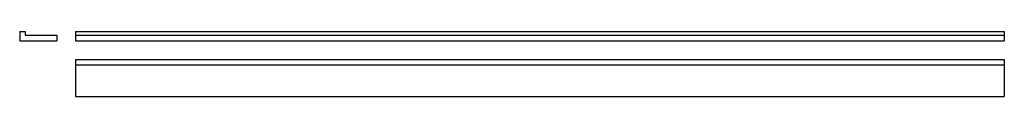
# Model space of a CAD drawing. Extents: x -10 to 520, y -30 to 5.
import ezdxf

# ---------------------------------------------------------------- set-up
doc = ezdxf.new("R2010")
doc.units = 0
doc.header["$LTSCALE"] = 10
doc.header["$MEASUREMENT"] = 0
doc.layers.get('0').update_dxf_attribs({"linetype": 'CONTINUOUS'})

# ---------------------------------------------------------------- blocks, each defined once
blk = doc.blocks.new('243A')
for p, q in [((-10, 5), (-7, 5)), ((-10, 5), (-10, 0)), ((-10, 0), (10, 0)), ((-7, 5), (-7, 3)), ((-7, 3), (10, 3)), ((10, 3), (10, 0))]:
    blk.add_line(p, q)
blk = doc.blocks.new('243B')
for p, q in [((-250, 5), (250, 5)), ((-250, 5), (-250, 0)), ((-250, 3), (250, 3)), ((-250, 0), (250, 0)), ((250, 5), (250, 0))]:
    blk.add_line(p, q)
blk = doc.blocks.new('243C')
for p, q in [((-250, 20), (250, 20)), ((-250, 20), (-250, 0)), ((-250, 17), (250, 17)), ((250, 20), (250, 0)), ((-250, 0), (250, 0))]:
    blk.add_line(p, q)

msp = doc.modelspace()

# ---------------------------------------------------------------- block references
for name, p in [('243A', (0, 0)), ('243B', (270, 0)), ('243C', (270, -30))]:
    msp.add_blockref(name, p)

doc.saveas('drawing.dxf')
